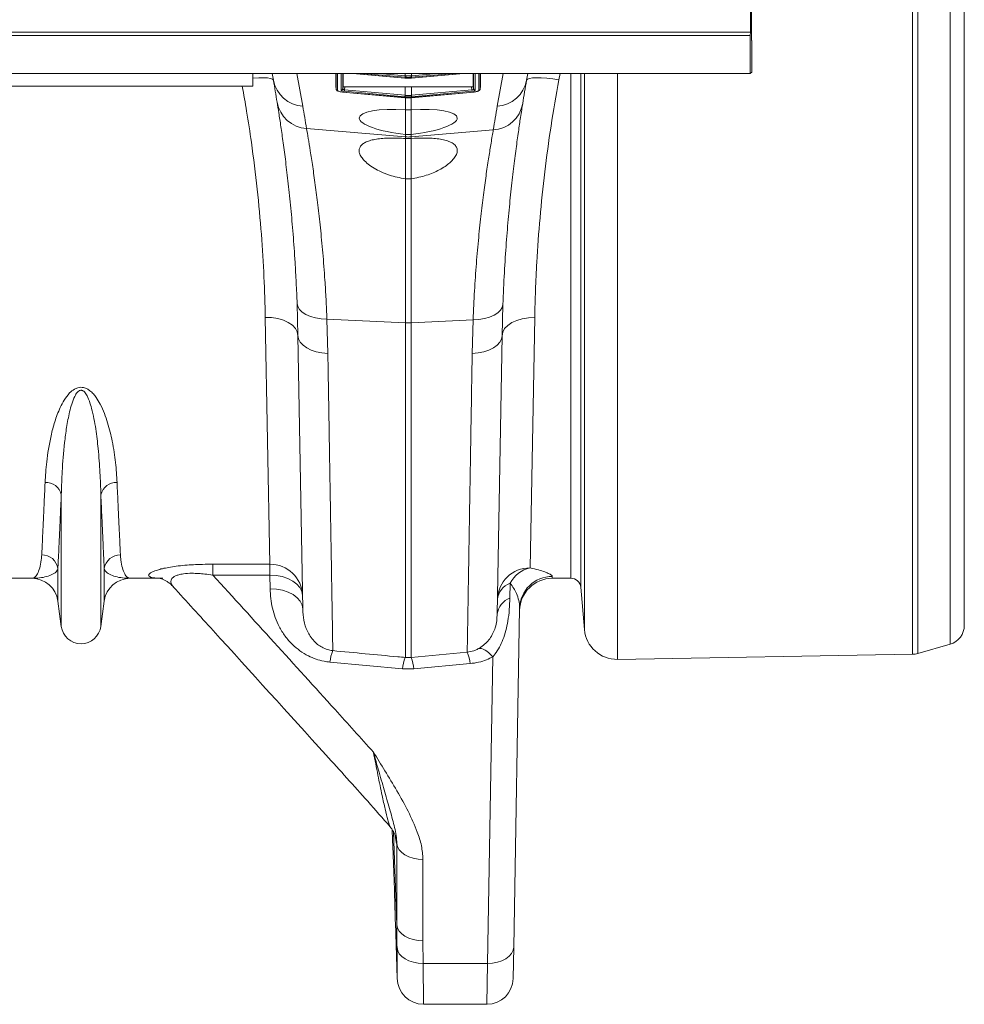
# Model space of a CAD drawing. Units: millimetres. Extents: x 1716 to 7394, y 1322 to 4726.
# Drawn here: x 4953 to 5242, y 4090 to 4391 of the extents above; entities that cross this region are included whole.
import ezdxf

# ---------------------------------------------------------------- set-up
doc = ezdxf.new("R2010")
doc.units = ezdxf.units.MM
doc.linetypes.add('SLD-Solid', pattern=[0])
doc.layers.add('ACO_DRAINAGE', color=7, linetype='SLD-Solid')

# ---------------------------------------------------------------- blocks, each defined once
blk = doc.blocks.new('ACO - 32820 - PLAN')
at = {"layer": 'ACO_DRAINAGE', "linetype": 'SLD-Solid', "lineweight": 0}
for p, q in [((2094.21, -211.22), (2094.21, 211.22)), ((2095.76, 210.99), (2095.76, -210.99)), ((2105.65, -208.16), (2105.65, 208.16)), ((2110, 202.39), (2110, -202.39)), ((2044.62, -21), (2044.62, 21)), ((2044.93, -12.05), (2044.93, -23.5)), ((1040.03, -21), (2044.62, -21)), ((2044.62, -21), (2044.58, -22)), ((1040, -22), (2044.58, -22)), ((2044.58, -22), (2044.58, -33.6)), ((2045, -23.57), (2044.93, -23.5)), ((2045, -23.57), (2045, -33.18)), ((1040, -33.6), (2044.58, -33.6)), ((1892.5, -37.5), (1892.5, -33.6)), ((1892.64, -35.05), (1892.5, -35.07)), ((1894.32, -34.94), (1892.64, -35.05)), ((1895.8, -34.91), (1894.32, -34.94)), ((1897.03, -34.98), (1895.8, -34.91)), ((1897.95, -35.14), (1897.03, -34.98)), ((1898.55, -35.38), (1897.95, -35.14)), ((1898.79, -35.7), (1898.42, -33.6)), ((1898.79, -35.7), (1898.55, -35.38)), ((1906, -33.6), (1907.77, -43.63)), ((1917.91, -37.71), (1917.91, -33.6)), ((1917.96, -38.32), (1917.96, -33.6)), ((1918.42, -33.6), (1918.42, -38.76)), ((1919.5, -38.72), (1919.5, -33.6)), ((1920.04, -33.6), (1920.04, -38.28)), ((1920.11, -33.6), (1920.11, -37.56)), ((1923.06, -33.6), (1939, -35.03)), ((1923.23, -33.6), (1939, -35.02)), ((1939, -34.75), (1926.23, -33.6)), ((1931.15, -33.6), (1939.04, -34.31)), ((1938.92, -33.6), (1939.04, -33.61)), ((1939, -34.75), (1939.04, -34.31)), ((1939.04, -34.75), (1939, -34.75)), ((1939, -35.02), (1939.04, -35.02)), ((1939, -35.03), (1939, -35.02)), ((1939, -35.03), (1939.04, -35.04)), ((1939.04, -33.61), (1939.13, -33.61)), ((1939.04, -34.31), (1939.04, -33.61)), ((1939.04, -34.75), (1939.08, -34.31)), ((1939.04, -35.02), (1939.04, -34.75)), ((1939.04, -35.04), (1939.04, -35.02)), ((1939.04, -35.04), (1939.04, -35.04)), ((1939.13, -33.61), (1939.13, -33.6)), ((1940.87, -33.6), (1940.87, -33.61)), ((1940.87, -33.61), (1940.96, -33.61)), ((1940.92, -34.31), (1940.96, -34.31)), ((1940.92, -34.31), (1940.96, -34.75)), ((1940.96, -33.61), (1941.08, -33.6)), ((1940.96, -34.31), (1948.85, -33.6)), ((1940.96, -34.31), (1940.96, -33.61)), ((1941, -34.75), (1940.96, -34.31)), ((1941, -34.75), (1940.96, -34.75)), ((1940.96, -34.75), (1940.96, -35.02)), ((1940.96, -35.02), (1941, -35.02)), ((1940.96, -35.02), (1940.96, -35.04)), ((1940.96, -35.04), (1941, -35.03)), ((1940.96, -35.04), (1940.96, -35.04)), ((1941, -35.03), (1956.94, -33.6)), ((1953.77, -33.6), (1941, -34.75)), ((1941, -35.02), (1956.77, -33.6)), ((1941, -35.02), (1941, -35.03)), ((1959.89, -37.56), (1959.89, -33.6)), ((1959.96, -38.28), (1959.96, -33.6)), ((1960.5, -33.6), (1960.5, -38.72)), ((1961.58, -38.76), (1961.58, -33.6)), ((1962.04, -33.6), (1962.04, -38.32)), ((1962.09, -33.6), (1962.09, -37.71)), ((1967.23, -43.61), (1969, -33.6)), ((1976.58, -33.6), (1976.21, -35.68)), ((1976.45, -35.37), (1976.21, -35.68)), ((1977.05, -35.12), (1976.45, -35.37)), ((1977.98, -34.97), (1977.05, -35.12)), ((1979.2, -34.9), (1977.98, -34.97)), ((1980.68, -34.92), (1979.2, -34.9)), ((1982.36, -35.04), (1980.68, -34.92)), ((1984.17, -35.25), (1982.36, -35.04)), ((1986.06, -35.53), (1984.17, -35.25)), ((1986.42, -33.6), (1986.06, -35.53)), ((1989.75, -188), (1989.75, -33.6)), ((1992.74, -33.6), (1992.74, -190.74)), ((1993.87, -203.67), (1993.87, -33.6)), ((2004.01, -33.6), (2004.01, -212.8)), ((2044.58, -33.6), (2045, -33.18)), ((1892.5, -37.5), (1792.5, -37.5)), ((1917.91, -37.71), (1917.96, -38.34)), ((1917.91, -37.71), (1917.96, -38.32)), ((1920.04, -38.28), (1920.11, -37.56)), ((1920.52, -38.62), (1920.48, -39.06)), ((1939, -40.73), (1920.48, -39.06)), ((1920.6, -37.69), (1920.52, -38.62)), ((1920.52, -38.62), (1939.04, -40.29)), ((1920.6, -37.69), (1939.04, -37.65)), ((1939.04, -40.29), (1939.04, -37.65)), ((1940.96, -37.65), (1959.4, -37.69)), ((1940.96, -40.29), (1940.96, -37.65)), ((1940.96, -40.29), (1959.48, -38.62)), ((1959.52, -39.06), (1941, -40.73)), ((1959.48, -38.62), (1959.4, -37.69)), ((1959.52, -39.06), (1959.48, -38.62)), ((1959.89, -37.56), (1959.96, -38.28)), ((1962.04, -38.34), (1962.09, -37.71)), ((1962.09, -37.71), (1962.04, -38.32)), ((1919.96, -39.28), (1939, -41)), ((1919.96, -39.3), (1919.96, -39.28)), ((1919.96, -39.3), (1939, -41.02)), ((1939.04, -40.29), (1939, -40.73)), ((1939.04, -40.73), (1939, -40.73)), ((1939, -41), (1939.04, -41)), ((1939, -41.02), (1939, -41)), ((1939, -41.02), (1939.04, -41.02)), ((1939.04, -40.73), (1939.08, -40.29)), ((1939.04, -41), (1939.04, -40.73)), ((1939.04, -41.02), (1939.04, -41)), ((1939.04, -41.02), (1939.04, -41.02)), ((1939.13, -44.77), (1939.13, -41.01)), ((1940.87, -41.01), (1940.87, -44.77)), ((1940.92, -40.29), (1940.96, -40.29)), ((1940.92, -40.29), (1940.96, -40.73)), ((1941, -40.73), (1940.96, -40.29)), ((1941, -40.73), (1940.96, -40.73)), ((1940.96, -40.73), (1940.96, -41)), ((1940.96, -41), (1941, -41)), ((1940.96, -41.02), (1940.96, -41)), ((1940.96, -41.02), (1941, -41.02)), ((1940.96, -41.02), (1940.96, -41.02)), ((1941, -41), (1960.04, -39.28)), ((1941, -41.02), (1960.04, -39.3)), ((1941, -41.02), (1941, -41)), ((1960.04, -39.3), (1960.04, -39.28)), ((1939.13, -44.77), (1940.87, -44.77)), ((1939.13, -52.23), (1939.13, -44.77)), ((1940.87, -44.77), (1940.87, -52.23)), ((1908.93, -50.45), (1939.13, -53.01)), ((1966, -50.88), (1940.87, -53.01)), ((1939.13, -53.01), (1939.13, -52.23)), ((1940.87, -52.23), (1939.13, -52.23)), ((1939.13, -53.5), (1939.13, -53.01)), ((1939.13, -53.5), (1940.87, -53.5)), ((1939.13, -65.8), (1939.13, -53.5)), ((1940.87, -52.23), (1940.87, -53.01)), ((1940.87, -53.01), (1940.87, -53.5)), ((1940.87, -53.5), (1940.87, -65.8)), ((1939.13, -109.85), (1939.13, -65.8)), ((1940.87, -65.8), (1939.13, -65.8)), ((1940.87, -65.8), (1940.87, -109.85)), ((1906.31, -113.78), (1906.05, -104)), ((1906.05, -104), (1906.25, -104.92)), ((1906.25, -104.92), (1906.78, -105.81)), ((1968.75, -105.15), (1968.22, -106.03)), ((1968.95, -104.22), (1968.69, -113.8)), ((1968.95, -104.22), (1968.75, -105.15)), ((1897.71, -183.7), (1896.32, -108.2)), ((1898.25, -108.29), (1896.32, -108.2)), ((1900.12, -108.59), (1898.25, -108.29)), ((1906.78, -105.81), (1907.62, -106.62)), ((1907.62, -106.62), (1908.74, -107.33)), ((1908.74, -107.33), (1910.1, -107.92)), ((1910.1, -107.92), (1911.66, -108.36)), ((1911.66, -108.36), (1913.37, -108.65)), ((1964.89, -108.14), (1963.33, -108.59)), ((1966.26, -107.55), (1964.89, -108.14)), ((1967.38, -106.84), (1966.26, -107.55)), ((1968.22, -106.03), (1967.38, -106.84)), ((1974.88, -108.6), (1976.75, -108.3)), ((1976.75, -108.3), (1978.69, -108.21)), ((1978.69, -108.21), (1977.28, -184.83)), ((1901.84, -109.09), (1900.12, -108.59)), ((1903.35, -109.78), (1901.84, -109.09)), ((1904.59, -110.63), (1903.35, -109.78)), ((1905.52, -111.61), (1904.59, -110.63)), ((1913.37, -108.65), (1915.17, -108.77)), ((1915.17, -108.77), (1939.13, -109.85)), ((1915.17, -108.77), (1915.44, -119.24)), ((1939.13, -212.22), (1939.13, -109.85)), ((1959.82, -108.99), (1940.87, -109.85)), ((1940.87, -109.85), (1940.87, -212.22)), ((1959.56, -119.24), (1959.82, -108.99)), ((1961.62, -108.87), (1959.82, -108.99)), ((1963.33, -108.59), (1961.62, -108.87)), ((1969.48, -111.62), (1970.41, -110.65)), ((1970.41, -110.65), (1971.65, -109.8)), ((1971.65, -109.8), (1973.16, -109.11)), ((1973.16, -109.11), (1974.88, -108.6)), ((1906.11, -112.67), (1905.52, -111.61)), ((1906.31, -113.78), (1906.11, -112.67)), ((1907.78, -197.45), (1906.31, -113.78)), ((1906.31, -113.78), (1906.5, -114.81)), ((1968.69, -113.8), (1967.2, -199.01)), ((1968.69, -113.8), (1968.5, -114.83)), ((1968.69, -113.8), (1968.9, -112.68)), ((1968.9, -112.68), (1969.48, -111.62)), ((1906.5, -114.81), (1907.02, -115.8)), ((1907.02, -115.8), (1907.85, -116.72)), ((1907.85, -116.72), (1908.97, -117.53)), ((1967.15, -116.73), (1966.03, -117.54)), ((1967.98, -115.81), (1967.15, -116.73)), ((1968.5, -114.83), (1967.98, -115.81)), ((1908.97, -117.53), (1910.34, -118.21)), ((1910.34, -118.21), (1911.91, -118.73)), ((1911.91, -118.73), (1913.63, -119.08)), ((1913.63, -119.08), (1915.44, -119.24)), ((1961.37, -119.08), (1959.56, -119.24)), ((1963.09, -118.73), (1961.37, -119.08)), ((1964.66, -118.21), (1963.09, -118.73)), ((1966.03, -117.54), (1964.66, -118.21)), ((1833.95, -202.7), (1833.95, -162.43)), ((1846.05, -202.7), (1846.05, -162.43)), ((1832.92, -194.95), (1832.92, -185.02)), ((1847.08, -194.95), (1847.08, -185.02)), ((1880.32, -183.7), (1897.71, -183.7)), ((1880.32, -187.04), (1880.32, -183.7)), ((1897.71, -187.04), (1897.71, -183.7)), ((1824.99, -188), (1782.21, -188)), ((1864.01, -188), (1855.01, -188)), ((1897.71, -187.04), (1880.32, -187.04)), ((1897.78, -191.19), (1897.71, -187.04)), ((1897.71, -187.04), (1899.64, -187.14)), ((1899.64, -187.14), (1901.51, -187.48)), ((1901.51, -187.48), (1903.23, -188.05)), ((1903.23, -188.05), (1904.74, -188.83)), ((1904.74, -188.83), (1905.98, -189.78)), ((1971.16, -189.52), (1971.08, -194.04)), ((1984.06, -187.42), (1984.05, -188)), ((1989.75, -188), (1984.05, -188)), ((1897.78, -191.19), (1899.72, -191.29)), ((1899.72, -191.29), (1901.58, -191.64)), ((1901.58, -191.64), (1903.3, -192.2)), ((1903.3, -192.2), (1904.81, -192.98)), ((1905.98, -189.78), (1906.91, -190.86)), ((1906.91, -190.86), (1907.49, -192.05)), ((1907.49, -192.05), (1907.7, -193.29)), ((1993.87, -203.67), (1992.74, -190.74)), ((1833.95, -202.7), (1832.92, -194.95)), ((1847.08, -194.95), (1846.05, -202.7)), ((1904.81, -192.98), (1906.05, -193.93)), ((1906.05, -193.93), (1906.98, -195.02)), ((1906.98, -195.02), (1907.57, -196.2)), ((1907.57, -196.2), (1907.78, -197.45)), ((1974.06, -197.21), (1972.25, -300.79)), ((1967.11, -200.33), (1967.2, -199.01)), ((1940.87, -212.22), (1958.04, -210.61)), ((1961.95, -209.44), (1961.53, -209.48)), ((1962.43, -209.5), (1961.95, -209.44)), ((1962.94, -209.67), (1962.43, -209.5)), ((1963.48, -209.95), (1962.94, -209.67)), ((1964.06, -210.32), (1963.48, -209.95)), ((1964.66, -210.8), (1964.06, -210.32)), ((2105.65, -208.16), (2095.76, -210.99)), ((1938.26, -215.73), (1916.08, -213.63)), ((1939.13, -212.22), (1940.87, -212.22)), ((1964.25, -305.79), (1965.89, -212.01)), ((1965.27, -211.36), (1964.66, -210.8)), ((1965.89, -212.01), (1965.27, -211.36)), ((2094.21, -211.22), (2004.01, -212.8)), ((1941.74, -215.73), (1938.26, -215.73)), ((1958.92, -214.1), (1941.74, -215.73)), ((1935.08, -264.85), (1935.1, -265.36)), ((1936.53, -294), (1935.54, -265.62)), ((1936.53, -294), (1936.53, -269.12)), ((1936.76, -270.08), (1936.53, -269.12)), ((1937.26, -271), (1936.76, -270.08)), ((1938.03, -271.84), (1937.26, -271)), ((1939.02, -272.57), (1938.03, -271.84)), ((1940.21, -273.17), (1939.02, -272.57)), ((1941.56, -273.62), (1940.21, -273.17)), ((1943.02, -273.89), (1941.56, -273.62)), ((1944.52, -273.98), (1943.02, -273.89)), ((1944.52, -273.98), (1944.52, -298.86)), ((1935.49, -275.29), (1935.77, -283.29)), ((1935.77, -283.29), (1935.49, -275.29)), ((1936.07, -293.26), (1936.67, -310.43)), ((1936.76, -294.96), (1936.53, -294)), ((1937.26, -295.88), (1936.76, -294.96)), ((1938.03, -296.72), (1937.26, -295.88)), ((1939.02, -297.46), (1938.03, -296.72)), ((1940.21, -298.05), (1939.02, -297.46)), ((1941.56, -298.5), (1940.21, -298.05)), ((1936.79, -301.9), (1936.58, -300.93)), ((1943.02, -298.77), (1941.56, -298.5)), ((1944.52, -298.86), (1943.02, -298.77)), ((1944.52, -298.86), (1944.57, -305.79)), ((1972.25, -300.79), (1972.08, -310.43)), ((1972.25, -300.79), (1972.08, -301.78)), ((1937.28, -302.82), (1936.79, -301.9)), ((1938.04, -303.67), (1937.28, -302.82)), ((1939.04, -304.4), (1938.04, -303.67)), ((1970.87, -303.6), (1969.88, -304.36)), ((1971.62, -302.73), (1970.87, -303.6)), ((1972.08, -301.78), (1971.62, -302.73)), ((1940.23, -305), (1939.04, -304.4)), ((1941.59, -305.44), (1940.23, -305)), ((1943.05, -305.71), (1941.59, -305.44)), ((1944.57, -305.79), (1943.05, -305.71)), ((1944.57, -305.79), (1964.25, -305.79)), ((1964.08, -318.29), (1964.25, -305.79)), ((1965.8, -305.71), (1964.25, -305.79)), ((1967.29, -305.44), (1965.8, -305.71)), ((1968.67, -304.98), (1967.29, -305.44)), ((1969.88, -304.36), (1968.67, -304.98)), ((1944.67, -318.29), (1964.08, -318.29))]:
    blk.add_line(p, q, dxfattribs=at)
for centre, radius, start, end in [((1908.37, -33.9), 9.75, 190.6297, 266.4577), ((1406.39, -122.52), 500, 9.2228, 10), ((1966.63, -33.89), 9.75, 273.5423, 349.3703), ((2468.61, -122.51), 500, 170, 170.8278), ((1918.45, -38.27), 0.493, 186.0328, 265.848), ((1919.55, -38.23), 0.496, 264.3685, 353.7821), ((1960.45, -38.23), 0.496, 186.2179, 275.6315), ((1961.55, -38.27), 0.493, 274.152, 353.9672), ((1909.54, -40.71), 9.75, 189.8627, 266.4163), ((1405.52, -132.19), 510, 9.2228, 10), ((1965.39, -41.14), 9.75, 273.5864, 350.1872), ((2469.48, -132.17), 510, 170, 170.8278), ((1940, -42.74), 10.3, 265.1483, 274.8517), ((1940, -90.51), 19.35, 267.4187, 272.5813), ((1829.22, -163.55), 4.86, 13.3192, 92.6552), ((1850.78, -163.55), 4.86, 87.3448, 166.6808), ((1828.02, -185.78), 4.96, 8.843, 90.6546), ((1851.98, -185.78), 4.96, 89.3454, 171.157), ((1897.83, -193.58), 9.88, 1.6575, 90.6937), ((1977.19, -194.74), 9.91, 89.4892, 178.5216), ((1979.07, -193.51), 8.86, 101.6614, 153.2122), ((1824.99, -196), 8, 7.5666, 90), ((1855.01, -196), 8, 90, 172.4334), ((1973.28, -195.17), 6.04, 110.5634, 173.5268), ((1984.05, -198), 10, 90, 179), ((1984.04, -197.4), 9.98, 89.9058, 178.9128), ((1989.75, -191), 3, 5, 90), ((1973.2, -199.69), 6.04, 110.5639, 173.5269), ((1840, -201.9), 6.1, 187.5666, 352.4334), ((2003.83, -202.8), 10, 185, 271), ((2104, -202.39), 6, 286, 0), ((1927.23, -214.55), 11.18, 156.7265, 175.2607), ((1947.83, -215.01), 11.12, 4.6797, 23.3196), ((1949.15, -216.58), 10.93, 156.5193, 175.5248), ((1930.85, -216.58), 10.93, 4.4752, 23.4807), ((2094.11, -205.23), 6, 271, 286), ((1944.67, -310.29), 8, 180.4494, 270.0271), ((1964.08, -310.29), 8, 270.1575, 359)]:
    blk.add_arc(centre, radius, start, end, dxfattribs=at)
for centre, major_axis, ratio, start_param, end_param in [((1920.5, -38.81), (0.996, -0.09), 0.254833, 3.164675, 4.714053), ((1920.54, -38.32), (0.498, -0.05), 0.597105, 3.172034, 4.721413), ((1920.61, -37.56), (0.502, 0.004), 0.254762, 3.139558, 4.688936), ((1959.39, -37.56), (0.502, -0.004), 0.254762, 4.735842, 6.28522), ((1959.46, -38.32), (0.498, 0.05), 0.597105, 4.703365, 6.252744), ((1959.5, -38.81), (0.996, 0.09), 0.254833, 4.710725, 6.260103), ((1940, -48.58), (15, -1.44), 0.247186, 1.65268, 4.678), ((1940, -48.58), (15, 1.44), 0.247186, 4.746778, 7.772098)]:
    blk.add_ellipse(centre, major_axis=major_axis, ratio=ratio, start_param=start_param, end_param=end_param, dxfattribs=at)
for points, knots in [([(1939.04, -34.31), (1939.04, -34.31), (1939.05, -34.31), (1939.07, -34.31), (1939.08, -34.31)], [0, 0, 0, 0, 0.001492, 1, 1, 1, 1]), ([(1940.96, -34.75), (1940.81, -34.76), (1940.49, -34.79), (1939.91, -34.8), (1939.42, -34.78), (1939.1, -34.76), (1939.04, -34.75)], [0, 0, 0, 0, 0.235332, 0.500024, 0.903949, 1, 1, 1, 1]), ([(1939.04, -35.02), (1939.19, -35.03), (1939.51, -35.06), (1940.09, -35.07), (1940.58, -35.05), (1940.9, -35.03), (1940.96, -35.02)], [0, 0, 0, 0, 0.235291, 0.500023, 0.903554, 1, 1, 1, 1]), ([(1939.08, -34.31), (1939.14, -34.32), (1939.45, -34.34), (1939.91, -34.36), (1940.47, -34.35), (1940.77, -34.32), (1940.92, -34.31)], [0, 0, 0, 0, 0.096053, 0.499976, 0.764665, 1, 1, 1, 1]), ([(1940.87, -33.61), (1940.71, -33.63), (1940.39, -33.65), (1939.81, -33.66), (1939.39, -33.63), (1939.13, -33.61)], [0, 0, 0, 0, 0.276799, 0.553597, 1, 1, 1, 1]), ([(1986.06, -35.53), (1985.22, -40.27), (1983.55, -49.77), (1981.66, -63.88), (1980.22, -77.83), (1979.36, -89.84), (1978.88, -99.97), (1978.75, -105.46), (1978.69, -108.21)], [0, 0, 0, 0, 0.184242, 0.369796, 0.559486, 0.750602, 0.875107, 1, 1, 1, 1]), ([(1896.32, -108.2), (1896.21, -104.12), (1895.99, -95.93), (1895.18, -82.78), (1893.93, -69.01), (1892.35, -56.36), (1890.77, -45.81), (1889.74, -40.06), (1889.29, -37.5)], [0, 0, 0, 0, 0.189117, 0.379535, 0.574115, 0.770161, 0.89791, 1, 1, 1, 1]), ([(1917.96, -38.28), (1917.97, -38.37), (1918, -38.54), (1918.15, -38.74), (1918.38, -38.92), (1918.74, -39.07), (1919.34, -39.23), (1919.85, -39.29), (1920.11, -39.31), (1920.14, -39.32)], [0, 0, 0, 0, 0.104848, 0.194868, 0.31138, 0.516688, 0.743147, 0.9779, 1, 1, 1, 1]), ([(1918.42, -38.76), (1918.42, -38.79), (1918.44, -38.87), (1918.64, -38.99), (1918.99, -39.12), (1919.44, -39.23), (1919.79, -39.26), (1919.96, -39.28)], [0, 0, 0, 0, 0.1469289, 0.3674352, 0.5818255, 0.7908273, 1, 1, 1, 1]), ([(1939.04, -37.65), (1939.2, -37.65), (1939.52, -37.65), (1940.16, -37.65), (1940.64, -37.65), (1940.96, -37.65)], [0, 0, 0, 0, 0.251347, 0.502695, 1, 1, 1, 1]), ([(1960.04, -39.28), (1960.13, -39.27), (1960.4, -39.25), (1960.83, -39.17), (1961.25, -39.04), (1961.53, -38.9), (1961.56, -38.81), (1961.58, -38.76)], [0, 0, 0, 0, 0.110743, 0.329577, 0.553252, 0.776624, 1, 1, 1, 1]), ([(1960.07, -39.29), (1960.16, -39.28), (1960.49, -39.25), (1961.03, -39.14), (1961.51, -38.98), (1961.8, -38.8), (1961.97, -38.58), (1962.03, -38.42), (1962.04, -38.34), (1962.04, -38.32)], [0, 0, 0, 0, 0.099699, 0.346428, 0.598564, 0.787537, 0.892742, 0.983133, 1, 1, 1, 1]), ([(1939.04, -40.29), (1939.04, -40.29), (1939.05, -40.29), (1939.07, -40.29), (1939.08, -40.29)], [0, 0, 0, 0, 0.001492, 1, 1, 1, 1]), ([(1940.96, -40.73), (1940.81, -40.75), (1940.49, -40.77), (1939.91, -40.78), (1939.42, -40.77), (1939.1, -40.74), (1939.04, -40.73)], [0, 0, 0, 0, 0.235292, 0.500024, 0.904013, 1, 1, 1, 1]), ([(1939.04, -41), (1939.19, -41.02), (1939.51, -41.04), (1940.09, -41.05), (1940.58, -41.04), (1940.9, -41.01), (1940.96, -41)], [0, 0, 0, 0, 0.235331, 0.500023, 0.90349, 1, 1, 1, 1]), ([(1939.08, -40.29), (1939.14, -40.3), (1939.45, -40.33), (1939.91, -40.34), (1940.47, -40.33), (1940.77, -40.31), (1940.92, -40.29)], [0, 0, 0, 0, 0.095989, 0.499976, 0.764705, 1, 1, 1, 1]), ([(1906.05, -104), (1905.96, -101.84), (1905.78, -97.53), (1905.37, -90.39), (1904.83, -82.69), (1904.11, -74.64), (1903.34, -67.21), (1902.55, -60.54), (1901.78, -54.71), (1901.07, -49.71), (1900.42, -45.47), (1900.09, -43.41), (1899.93, -42.39)], [0, 0, 0, 0, 0.071398, 0.143028, 0.248304, 0.353581, 0.461853, 0.570125, 0.676085, 0.782044, 0.891022, 1, 1, 1, 1]), ([(1975, -42.81), (1974.9, -43.43), (1974.7, -44.68), (1974.27, -47.46), (1973.7, -51.27), (1972.98, -56.51), (1972.19, -62.65), (1971.4, -69.59), (1970.65, -77.19), (1969.96, -85.47), (1969.36, -94.43), (1969.08, -100.96), (1968.95, -104.22)], [0, 0, 0, 0, 0.068541, 0.137279, 0.243925, 0.350572, 0.460291, 0.570011, 0.675967, 0.781921, 0.890962, 1, 1, 1, 1]), ([(1908.93, -50.45), (1909.09, -51.4), (1909.42, -53.29), (1910.06, -57.23), (1910.8, -61.98), (1911.59, -67.54), (1912.39, -73.8), (1913.17, -80.74), (1913.91, -88.4), (1914.48, -95.82), (1914.9, -102.64), (1915.08, -106.72), (1915.17, -108.77)], [0, 0, 0, 0, 0.1054996, 0.2110008, 0.3196086, 0.4282179, 0.533695, 0.6391726, 0.7476496, 0.856126, 0.9279482, 1, 1, 1, 1]), ([(1959.82, -108.99), (1959.96, -106), (1960.23, -100.02), (1960.83, -91.6), (1961.54, -83.66), (1962.31, -76.38), (1963.11, -69.87), (1963.9, -64.08), (1964.66, -59.03), (1965.25, -55.32), (1965.7, -52.65), (1965.9, -51.47), (1966, -50.88)], [0, 0, 0, 0, 0.1063686, 0.2127383, 0.322204, 0.4316699, 0.5380626, 0.6444545, 0.7539661, 0.8634759, 0.9316365, 1, 1, 1, 1]), ([(1939.13, -53.5), (1938.32, -53.45), (1936.71, -53.35), (1934.38, -53.34), (1932.21, -53.44), (1930.24, -53.67), (1928.54, -54.03), (1927.13, -54.51), (1926.06, -55.13), (1925.33, -55.88), (1924.97, -56.76), (1925, -57.76), (1925.45, -58.87), (1926.34, -60.07), (1927.69, -61.32), (1929.49, -62.57), (1931.69, -63.72), (1934.11, -64.67), (1936.62, -65.39), (1938.29, -65.66), (1939.13, -65.8)], [0, 0, 0, 0, 0.051085, 0.102166, 0.153266, 0.204368, 0.255269, 0.306179, 0.358073, 0.409981, 0.464662, 0.51936, 0.578421, 0.637493, 0.700904, 0.764303, 0.828437, 0.892515, 0.946276, 1, 1, 1, 1]), ([(1940.87, -65.8), (1941.68, -65.67), (1943.29, -65.4), (1945.57, -64.77), (1947.67, -63.99), (1949.61, -63.07), (1951.33, -62.03), (1952.85, -60.86), (1954.03, -59.64), (1954.81, -58.39), (1955.09, -57.2), (1954.85, -56.13), (1954.08, -55.22), (1952.88, -54.51), (1951.29, -53.98), (1949.44, -53.62), (1947.34, -53.41), (1944.54, -53.3), (1942.29, -53.42), (1940.87, -53.5)], [0, 0, 0, 0, 0.051803, 0.103638, 0.155205, 0.206797, 0.2634, 0.320017, 0.382843, 0.44566, 0.510031, 0.574372, 0.634909, 0.695418, 0.750693, 0.805957, 0.857918, 0.909878, 1, 1, 1, 1]), ([(1915.44, -119.24), (1915.49, -121.97), (1915.58, -127.43), (1915.73, -136.35), (1915.89, -145.91), (1916.05, -155.85), (1916.21, -165.1), (1916.35, -173.61), (1916.48, -181.31), (1916.59, -188.17), (1916.69, -194.19), (1916.78, -199.33), (1916.85, -203.58), (1916.9, -206.7), (1916.93, -208.89), (1916.95, -209.72), (1916.96, -210.13)], [0, 0, 0, 0, 0.05396, 0.10792, 0.18433, 0.261001, 0.337761, 0.414431, 0.490841, 0.567251, 0.643922, 0.720682, 0.797354, 0.873764, 0.936882, 1, 1, 1, 1]), ([(1958.04, -210.61), (1958.04, -210.56), (1958.05, -210.09), (1958.07, -208.8), (1958.12, -206.01), (1958.18, -202.29), (1958.26, -197.67), (1958.35, -192.16), (1958.46, -185.75), (1958.58, -178.5), (1958.71, -170.43), (1958.86, -161.6), (1959.02, -152.05), (1959.19, -141.77), (1959.37, -130.88), (1959.5, -123.12), (1959.56, -119.24)], [0, 0, 0, 0, 0.007885, 0.083989, 0.160353, 0.236805, 0.313169, 0.389273, 0.465377, 0.541741, 0.618193, 0.694557, 0.770661, 0.847078, 0.923583, 1, 1, 1, 1]), ([(1829, -158.69), (1829.13, -156.64), (1829.33, -153.38), (1830, -148.51), (1830.79, -144.41), (1831.89, -140.13), (1833.25, -136.45), (1834.8, -133.48), (1836.18, -131.55), (1837.67, -130.26), (1838.9, -129.71), (1839.88, -129.55), (1840.88, -129.64), (1841.87, -130.03), (1842.87, -130.71), (1843.79, -131.61), (1844.86, -132.99), (1846.04, -135), (1847.19, -137.61), (1848.48, -141.43), (1849.7, -146.54), (1850.63, -152.72), (1850.88, -156.7), (1851, -158.69)], [0, 0, 0, 0, 0.114517, 0.181515, 0.248505, 0.316591, 0.384594, 0.419543, 0.455061, 0.477421, 0.48985, 0.498738, 0.507631, 0.520155, 0.532491, 0.549789, 0.56746, 0.600163, 0.64435, 0.688573, 0.778377, 0.888852, 1, 1, 1, 1]), ([(1846.05, -162.43), (1845.98, -160.21), (1845.84, -155.74), (1845.34, -148.94), (1844.55, -142.34), (1843.66, -137.4), (1842.57, -133.8), (1841.86, -132.08), (1841.09, -131.05), (1840.69, -130.71), (1840.37, -130.56), (1840.16, -130.5), (1839.88, -130.49), (1839.66, -130.54), (1839.27, -130.72), (1838.66, -131.3), (1837.87, -132.68), (1837.1, -134.7), (1836.29, -137.91), (1835.53, -141.87), (1834.74, -148.09), (1834.21, -154.82), (1834.01, -159.93), (1833.96, -162.2), (1833.95, -162.43)], [0, 0, 0, 0, 0.115734, 0.231999, 0.322369, 0.41322, 0.444974, 0.476826, 0.4868, 0.493684, 0.495472, 0.498751, 0.500711, 0.504187, 0.506089, 0.514994, 0.534044, 0.567918, 0.601877, 0.670901, 0.739956, 0.879526, 0.987868, 1, 1, 1, 1]), ([(1827.97, -180.83), (1828.03, -179.52), (1828.15, -176.89), (1828.4, -171.76), (1828.67, -165.81), (1828.89, -161.07), (1829, -158.69)], [0, 0, 0, 0, 0.246746, 0.494758, 0.746706, 1, 1, 1, 1]), ([(1851, -158.69), (1851.11, -161.01), (1851.32, -165.66), (1851.6, -171.58), (1851.84, -176.79), (1851.97, -179.48), (1852.03, -180.83)], [0, 0, 0, 0, 0.246748, 0.494759, 0.746706, 1, 1, 1, 1]), ([(1833.95, -162.43), (1833.85, -164.8), (1833.64, -169.54), (1833.36, -175.59), (1833.12, -180.91), (1832.99, -183.65), (1832.92, -185.02)], [0, 0, 0, 0, 0.246755, 0.494771, 0.746714, 1, 1, 1, 1]), ([(1847.08, -185.02), (1847.01, -183.69), (1846.89, -181.01), (1846.65, -175.77), (1846.37, -169.7), (1846.16, -164.86), (1846.05, -162.43)], [0, 0, 0, 0, 0.246754, 0.49477, 0.746714, 1, 1, 1, 1]), ([(1824.99, -188), (1825, -188), (1825.29, -188), (1825.87, -187.76), (1826.69, -186.72), (1827.39, -184.95), (1827.82, -182.89), (1827.93, -181.34), (1827.97, -180.83)], [0, 0, 0, 0, 0.00265, 0.220329, 0.438802, 0.662931, 0.887992, 1, 1, 1, 1]), ([(1852.03, -180.83), (1852.07, -181.34), (1852.18, -182.89), (1852.61, -184.95), (1853.31, -186.72), (1854.13, -187.76), (1854.71, -188), (1855, -188), (1855.01, -188)], [0, 0, 0, 0, 0.112008, 0.336124, 0.561198, 0.778874, 0.99735, 1, 1, 1, 1]), ([(1832.92, -185.02), (1832.83, -185.26), (1832.54, -185.95), (1831.4, -186.82), (1829.53, -187.52), (1827.34, -187.91), (1825.79, -188), (1825, -188), (1824.99, -188)], [0, 0, 0, 0, 0.114619, 0.339863, 0.565929, 0.781443, 0.997131, 1, 1, 1, 1]), ([(1855.01, -188), (1855, -188), (1854.21, -188), (1852.66, -187.91), (1850.47, -187.52), (1848.6, -186.82), (1847.46, -185.95), (1847.17, -185.26), (1847.08, -185.02)], [0, 0, 0, 0, 0.002869, 0.2184, 0.434071, 0.659399, 0.885381, 1, 1, 1, 1]), ([(1865.04, -188), (1864.14, -187.98), (1862.32, -187.93), (1860.97, -187.58), (1860.54, -187.08), (1860.87, -186.56), (1861.8, -186.01), (1863.1, -185.51), (1864.8, -185.05), (1866.73, -184.65), (1869.07, -184.29), (1871.64, -184.02), (1874.35, -183.84), (1877.23, -183.72), (1879.24, -183.71), (1880.32, -183.7)], [0, 0, 0, 0, 0.1366453, 0.2762547, 0.3704791, 0.4666241, 0.5370609, 0.609277, 0.6637683, 0.7197583, 0.7753468, 0.8327858, 0.8850443, 0.9383404, 1, 1, 1, 1]), ([(1880.32, -187.04), (1879.49, -186.92), (1878.02, -186.71), (1875.84, -186.52), (1873.59, -186.44), (1871.74, -186.54), (1870.27, -186.79), (1869.26, -187.08), (1868.65, -187.37), (1868.05, -187.75), (1867.57, -188.25), (1867.36, -189.08), (1867.58, -189.87), (1868.07, -190.38), (1868.26, -190.58)], [0, 0, 0, 0, 0.092167, 0.165312, 0.24037, 0.346083, 0.389563, 0.456608, 0.526529, 0.539851, 0.644335, 0.752281, 0.904844, 1, 1, 1, 1]), ([(1977.28, -184.83), (1978.17, -185.04), (1979.95, -185.46), (1981.85, -186.08), (1983.23, -186.65), (1983.87, -187.06), (1984.04, -187.3), (1984.05, -187.39), (1984.06, -187.42)], [0, 0, 0, 0, 0.207052, 0.414423, 0.629385, 0.844383, 0.951871, 1, 1, 1, 1]), ([(1864.86, -188), (1864.75, -188), (1864.34, -188), (1863.94, -187.97), (1863.83, -187.96), (1863.78, -187.95)], [0, 0, 0, 0, 0.167996, 0.644824, 1, 1, 1, 1]), ([(1863.79, -187.95), (1863.8, -187.95), (1863.81, -187.95), (1864.08, -188.01), (1864.56, -188.15), (1865.24, -188.41), (1866.09, -188.84), (1867.05, -189.51), (1867.79, -190.12), (1868.14, -190.56), (1868.19, -190.63)], [0, 0, 0, 0, 0.137006, 0.290393, 0.428507, 0.559958, 0.691127, 0.827722, 0.973166, 1, 1, 1, 1]), ([(1880.32, -187.04), (1892.78, -200.74), (1909.17, -218.76), (1925.46, -236.83), (1929.37, -241.16)], [0, 0, 0, 0, 0.7601673, 1, 1, 1, 1]), ([(1974.06, -197.21), (1974.06, -197.09), (1974.06, -196.3), (1973.87, -194.79), (1973.24, -192.85), (1972.37, -191.07), (1971.56, -190.04), (1971.16, -189.52)], [0, 0, 0, 0, 0.04929, 0.323548, 0.600348, 0.799217, 1, 1, 1, 1]), ([(1868.2, -190.61), (1872.28, -195.08), (1887.87, -212.19), (1907.67, -234.1), (1925.76, -254.06), (1932.22, -261.42), (1934.51, -264.02)], [0, 0, 0, 0, 0.182948, 0.700819, 0.894031, 1, 1, 1, 1]), ([(1916.08, -213.63), (1915.47, -213.55), (1914.01, -213.37), (1911.77, -212.75), (1909.27, -211.7), (1906.84, -210.21), (1904.42, -208.17), (1902.28, -205.68), (1900.56, -202.88), (1899.31, -200.03), (1898.46, -197.16), (1897.92, -194.2), (1897.83, -192.2), (1897.78, -191.19)], [0, 0, 0, 0, 0.049371, 0.118434, 0.189456, 0.276897, 0.36679, 0.47595, 0.587549, 0.68883, 0.79015, 0.895065, 1, 1, 1, 1]), ([(1971.08, -194.04), (1971.04, -195.2), (1970.97, -197.52), (1970.56, -200.85), (1969.9, -203.96), (1969.04, -206.64), (1967.92, -209.09), (1966.84, -210.83), (1966.1, -211.75), (1965.89, -212.01)], [0, 0, 0, 0, 0.195336, 0.391678, 0.541099, 0.691729, 0.818978, 0.947736, 1, 1, 1, 1]), ([(1907.78, -197.45), (1907.84, -198.58), (1907.98, -200.84), (1908.86, -203.61), (1910, -205.73), (1911.05, -207.09), (1912.26, -208.23), (1913.61, -209.14), (1914.94, -209.72), (1916.1, -210.02), (1916.65, -210.09), (1916.96, -210.13)], [0, 0, 0, 0, 0.234353, 0.468349, 0.581685, 0.694871, 0.775158, 0.855212, 0.936681, 0.964467, 1, 1, 1, 1]), ([(1961.53, -209.48), (1961.77, -209.34), (1962.52, -208.88), (1963.72, -207.9), (1965, -206.45), (1965.97, -204.81), (1966.7, -202.91), (1967.04, -201.41), (1967.09, -200.54), (1967.11, -200.33)], [0, 0, 0, 0, 0.068063, 0.217851, 0.36763, 0.530712, 0.6939, 0.923889, 1, 1, 1, 1]), ([(1916.96, -210.13), (1923.57, -210.76), (1930.96, -211.46), (1938.36, -212.15), (1939.13, -212.22)], [0, 0, 0, 0, 0.895488, 1, 1, 1, 1]), ([(1958.04, -210.61), (1958.75, -210.48), (1959.65, -210.33), (1960.76, -209.89), (1961.22, -209.65), (1961.53, -209.48)], [0, 0, 0, 0, 0.533511, 0.680158, 1, 1, 1, 1]), ([(1965.89, -212.01), (1965.25, -212.32), (1963.88, -212.99), (1961.54, -213.74), (1959.8, -213.98), (1958.92, -214.1)], [0, 0, 0, 0, 0.299144, 0.644301, 1, 1, 1, 1]), ([(1929.37, -241.16), (1929.38, -241.18), (1930.55, -243.07), (1932.97, -247), (1936.6, -252.99), (1940.07, -259.22), (1942.57, -264.82), (1944.2, -269.76), (1944.42, -272.58), (1944.52, -273.98)], [0, 0, 0, 0, 0.001164, 0.179271, 0.372618, 0.565941, 0.75885, 0.87959, 1, 1, 1, 1]), ([(1929.37, -241.16), (1929.37, -241.18), (1929.38, -241.21), (1929.46, -241.5), (1930.04, -243.58), (1931.22, -247.75), (1932.89, -253.5), (1934.54, -259.18), (1935.67, -263.54), (1936.44, -266.72), (1936.5, -268.32), (1936.53, -269.12)], [0, 0, 0, 0, 0.001272, 0.003099, 0.026169, 0.189738, 0.389178, 0.588819, 0.787994, 0.894057, 1, 1, 1, 1]), ([(1934.49, -264.04), (1934.48, -264.04), (1934.4, -264.01), (1934.15, -263.29), (1933.66, -261.6), (1932.95, -258.65), (1931.95, -254.06), (1930.75, -248.28), (1929.83, -243.54), (1929.37, -241.16)], [0, 0, 0, 0, 0.015504, 0.10965, 0.206193, 0.375404, 0.547759, 0.772602, 1, 1, 1, 1]), ([(1934.46, -264.06), (1934.63, -264.26), (1935.02, -264.7), (1935.46, -265.42), (1935.8, -266.11), (1935.99, -266.64), (1936.12, -267.06), (1936.16, -267.26), (1936.16, -267.25), (1936.16, -267.24)], [0, 0, 0, 0, 0.1354588, 0.3074949, 0.4592365, 0.5988008, 0.7452415, 0.9203363, 1, 1, 1, 1]), ([(1935.1, -265.31), (1935.1, -265.31), (1935.09, -265.12), (1935.12, -265.8), (1935.19, -267.38), (1935.3, -269.99), (1935.41, -272.77), (1935.47, -274.59), (1935.49, -275.29)], [0, 0, 0, 0, 0.00708, 0.221512, 0.435945, 0.650526, 0.8653, 1, 1, 1, 1]), ([(1936.53, -269.12), (1936.53, -269.12), (1936.48, -269.12), (1936.37, -268.92), (1936.22, -268.2), (1936.11, -267.3), (1936.07, -266.9)], [0, 0, 0, 0, 0.040522, 0.376302, 0.720707, 1, 1, 1, 1]), ([(1935.77, -283.29), (1935.8, -284.03), (1935.86, -285.89), (1935.95, -288.7), (1936.02, -291.28), (1936.06, -292.83), (1936.08, -293.48), (1936.07, -293.27), (1936.07, -293.26)], [0, 0, 0, 0, 0.139748, 0.351772, 0.563694, 0.775519, 0.986707, 1, 1, 1, 1]), ([(1936.58, -300.93), (1936.56, -298.61), (1936.53, -296.3), (1936.53, -294), (1936.53, -294)], [0, 0, 0, 0, 0.9999934, 1, 1, 1, 1]), ([(1936.67, -310.43), (1936.68, -310.47), (1936.68, -310.59), (1936.67, -309.83), (1936.66, -308.39), (1936.64, -306.17), (1936.61, -303.64), (1936.59, -301.71), (1936.58, -300.93)], [0, 0, 0, 0, 0.093345, 0.283842, 0.479769, 0.670181, 0.866008, 1, 1, 1, 1]), ([(1944.57, -305.79), (1944.58, -306.81), (1944.61, -309.26), (1944.63, -312.55), (1944.65, -315.41), (1944.67, -317.35), (1944.67, -318.22), (1944.67, -318.25), (1944.67, -318.26)], [0, 0, 0, 0, 0.134199, 0.324712, 0.52075, 0.711279, 0.907333, 1, 1, 1, 1])]:
    blk.add_open_spline(points, degree=3, knots=knots, dxfattribs=at)

msp = doc.modelspace()

# ---------------------------------------------------------------- block references
at = {"layer": 'ACO_DRAINAGE'}
msp.add_blockref('ACO - 32820 - PLAN', (3131.89, 4408.03), dxfattribs=at)

doc.saveas('drawing.dxf')
